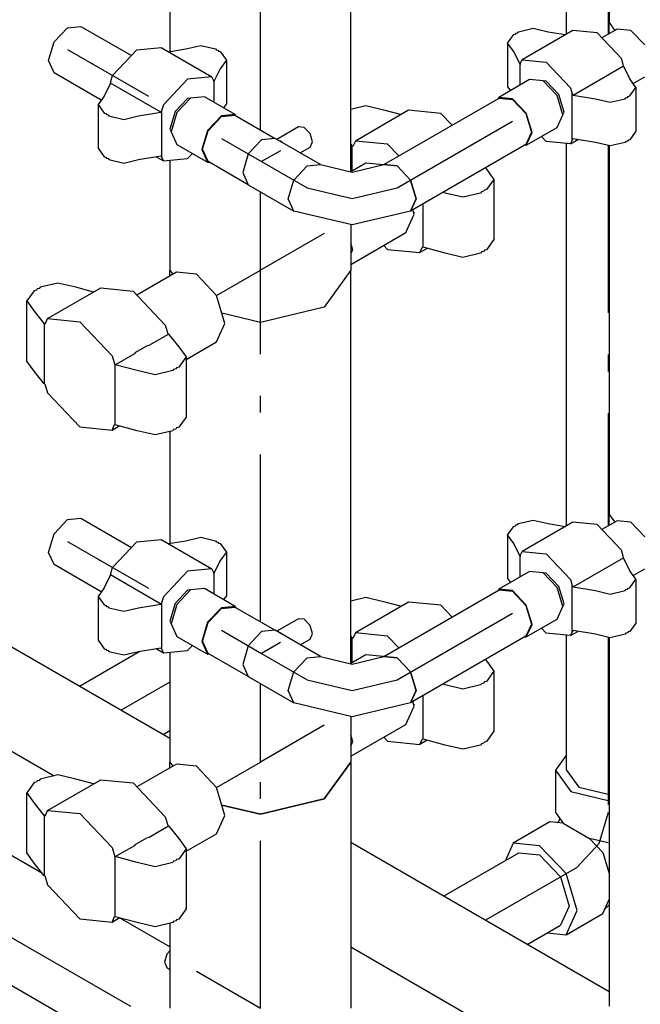
# Model space of a CAD drawing. Extents: x -40115 to 32030, y 24027 to 35787.
# Drawn here: x -7628 to -7258, y 31611 to 32200 of the extents above; entities that cross this region are included whole.
import ezdxf

# ---------------------------------------------------------------- set-up
doc = ezdxf.new("R2010")
doc.units = 0
doc.header["$LTSCALE"] = 100
doc.header["$MEASUREMENT"] = 0
doc.linetypes.add('CHAINED', pattern=[1.6, 1, -0.25, 0.1, -0.25])
for name, color, linetype in [('__74IXM8__CSP', 4, 'Continuous'), ('__74IXM8__PVC', 6, 'Continuous'), ('__74IXM8__SS', 3, 'Continuous')]:
    doc.layers.add(name, color=color, linetype=linetype)

msp = doc.modelspace()

# ---------------------------------------------------------------- linework, layer by layer
at = {"layer": '__74IXM8__CSP'}
for p, q in [((-8026.71, 32052.08), (-7538.57, 31770.28)), ((-7614.77, 31689.58), (-8080.71, 31958.56)), ((-7276.27, 31618.86), (-7430.57, 31707.94)), ((-7538.57, 31645.58), (-7568.67, 31662.96))]:
    msp.add_line(p, q, dxfattribs=at)
at = {"layer": '__74IXM8__CSP', "linetype": 'CHAINED'}
for p, q in [((-8053.71, 32005.32), (-7607.75, 31747.88)), ((-7430.57, 31645.58), (-7336.91, 31591.52))]:
    msp.add_line(p, q, dxfattribs=at)
at = {"layer": '__74IXM8__PVC', "linetype": 'CHAINED'}
for p, q in [((-7276.73, 32247.36), (-7276.73, 32191.16)), ((-7599.75, 32181.9), (-7551.43, 32154)), ((-7276.73, 32124.58), (-7276.73, 31897.2)), ((-7599.75, 31887.94), (-7551.43, 31860.04)), ((-7276.73, 31830.62), (-7276.73, 31726)), ((-7538.57, 31803.84), (-7567.63, 31787.06)), ((-7602.21, 31604.46), (-7862.93, 31754.98)), ((-7276.73, 31726), (-7282.33, 31707.18)), ((-7282.33, 31707.18), (-7295.83, 31692.92)), ((-7295.83, 31692.92), (-7350.19, 31661.54))]:
    msp.add_line(p, q, dxfattribs=at)
at = {"layer": '__74IXM8__PVC'}
for p, q in [((-7301.73, 32191.16), (-7301.73, 32211.6)), ((-7607.75, 32186.52), (-7599.75, 32194.96)), ((-7599.75, 32194.96), (-7591.75, 32195.76)), ((-7591.75, 32195.76), (-7561.57, 32178.34)), ((-7611.07, 32175.36), (-7607.75, 32186.52)), ((-7558.39, 32181.7), (-7543.89, 32183.14)), ((-7543.89, 32183.14), (-7513.49, 32165.58)), ((-7529.05, 32182.3), (-7520.21, 32184.42)), ((-7520.21, 32184.42), (-7511.37, 32182.3)), ((-7572.89, 32166.4), (-7558.39, 32181.7)), ((-7539.51, 32180.6), (-7529.05, 32182.3)), ((-7511.37, 32182.3), (-7510.95, 32181.72)), ((-7510.95, 32181.72), (-7509.95, 32181.5)), ((-7509.95, 32181.5), (-7509.53, 32180.92)), ((-7509.53, 32180.92), (-7508.53, 32180.68)), ((-7508.53, 32180.68), (-7504.87, 32175.58)), ((-7607.75, 32168.04), (-7611.07, 32175.36)), ((-7504.87, 32175.58), (-7508.53, 32170.46)), ((-7504.87, 32175.58), (-7504.87, 32149.44)), ((-7579.55, 32151.76), (-7607.75, 32168.04)), ((-7573.95, 32162.84), (-7572.89, 32166.4)), ((-7513.49, 32165.58), (-7527.99, 32164.14)), ((-7512.43, 32163.24), (-7513.49, 32165.58)), ((-7508.53, 32170.46), (-7512.31, 32162.74)), ((-7574.07, 32161.86), (-7577.83, 32154.14)), ((-7574.07, 32161.86), (-7573.95, 32162.84)), ((-7543.95, 32144.48), (-7574.07, 32161.86)), ((-7527.99, 32164.14), (-7542.49, 32148.84)), ((-7512.31, 32162.74), (-7512.43, 32163.24)), ((-7512.43, 32163.24), (-7512.43, 32150.54)), ((-7577.83, 32154.14), (-7581.49, 32149.04)), ((-7581.49, 32149.04), (-7577.83, 32143.94)), ((-7581.49, 32149.04), (-7581.49, 32122.9)), ((-7542.49, 32148.84), (-7543.53, 32145.28)), ((-7504.87, 32149.44), (-7506.53, 32147.14)), ((-7577.83, 32143.94), (-7576.83, 32143.7)), ((-7576.83, 32143.7), (-7576.41, 32143.12)), ((-7576.41, 32143.12), (-7575.41, 32142.88)), ((-7575.41, 32142.88), (-7575.01, 32142.3)), ((-7575.01, 32142.3), (-7566.17, 32140.18)), ((-7566.17, 32140.18), (-7557.33, 32142.3)), ((-7557.33, 32142.3), (-7543.95, 32144.48)), ((-7543.53, 32145.28), (-7543.95, 32144.48)), ((-7543.53, 32145.28), (-7543.53, 32117.68)), ((-7301.73, 31897.2), (-7301.73, 32125.84)), ((-7581.49, 32122.9), (-7577.83, 32117.8)), ((-7577.83, 32117.8), (-7576.83, 32117.56)), ((-7557.33, 32116.18), (-7543.95, 32118.36)), ((-7546.87, 32117.88), (-7542.49, 32115.34)), ((-7543.95, 32118.36), (-7543.53, 32117.68)), ((-7543.53, 32117.68), (-7542.49, 32115.34)), ((-7527.99, 32116.78), (-7525.15, 32119.78)), ((-7576.83, 32117.56), (-7576.41, 32116.98)), ((-7576.41, 32116.98), (-7575.41, 32116.76)), ((-7575.41, 32116.76), (-7575.01, 32116.18)), ((-7575.01, 32116.18), (-7566.17, 32114.06)), ((-7566.17, 32114.06), (-7557.33, 32116.18)), ((-7542.49, 32115.34), (-7527.99, 32116.78)), ((-7607.75, 31892.56), (-7599.75, 31901)), ((-7599.75, 31901), (-7591.75, 31901.8)), ((-7591.75, 31901.8), (-7561.57, 31884.38)), ((-7611.07, 31881.42), (-7607.75, 31892.56)), ((-7558.39, 31887.74), (-7543.89, 31889.18)), ((-7543.89, 31889.18), (-7513.49, 31871.62)), ((-7539.51, 31886.64), (-7529.05, 31888.36)), ((-7529.05, 31888.36), (-7520.21, 31890.46)), ((-7520.21, 31890.46), (-7511.37, 31888.36)), ((-7511.37, 31888.36), (-7510.95, 31887.78)), ((-7572.89, 31872.44), (-7558.39, 31887.74)), ((-7510.95, 31887.78), (-7509.95, 31887.54)), ((-7509.95, 31887.54), (-7509.53, 31886.96)), ((-7509.53, 31886.96), (-7508.53, 31886.72)), ((-7508.53, 31886.72), (-7504.87, 31881.62)), ((-7607.75, 31874.08), (-7611.07, 31881.42)), ((-7508.53, 31876.52), (-7512.31, 31868.8)), ((-7504.87, 31881.62), (-7508.53, 31876.52)), ((-7504.87, 31881.62), (-7504.87, 31855.48)), ((-7579.55, 31857.8), (-7607.75, 31874.08)), ((-7573.95, 31868.88), (-7572.89, 31872.44)), ((-7513.49, 31871.62), (-7527.99, 31870.18)), ((-7512.43, 31869.28), (-7513.49, 31871.62)), ((-7574.07, 31867.9), (-7577.83, 31860.18)), ((-7574.07, 31867.9), (-7573.95, 31868.88)), ((-7543.95, 31850.52), (-7574.07, 31867.9)), ((-7527.99, 31870.18), (-7542.49, 31854.88)), ((-7512.31, 31868.8), (-7512.43, 31869.28)), ((-7512.43, 31869.28), (-7512.43, 31856.58)), ((-7577.83, 31860.18), (-7581.49, 31855.08)), ((-7581.49, 31855.08), (-7577.83, 31849.98)), ((-7581.49, 31855.08), (-7581.49, 31828.96)), ((-7542.49, 31854.88), (-7543.53, 31851.32)), ((-7504.87, 31855.48), (-7506.53, 31853.18)), ((-7577.83, 31849.98), (-7576.83, 31849.74)), ((-7576.83, 31849.74), (-7576.41, 31849.16)), ((-7576.41, 31849.16), (-7575.41, 31848.92)), ((-7575.41, 31848.92), (-7575.01, 31848.34)), ((-7575.01, 31848.34), (-7566.17, 31846.24)), ((-7566.17, 31846.24), (-7557.33, 31848.34)), ((-7557.33, 31848.34), (-7543.95, 31850.52)), ((-7543.53, 31851.32), (-7543.95, 31850.52)), ((-7543.53, 31851.32), (-7543.53, 31823.72)), ((-7301.73, 31751.3), (-7301.73, 31831.88)), ((-7581.49, 31828.96), (-7577.83, 31823.86)), ((-7577.83, 31823.86), (-7576.83, 31823.62)), ((-7576.83, 31823.62), (-7576.41, 31823.04)), ((-7557.33, 31822.22), (-7543.95, 31824.4)), ((-7546.87, 31823.92), (-7542.49, 31821.4)), ((-7543.95, 31824.4), (-7543.53, 31823.72)), ((-7543.53, 31823.72), (-7542.49, 31821.4)), ((-7527.99, 31822.82), (-7525.15, 31825.82)), ((-7592.63, 31801.5), (-7556.51, 31822.36)), ((-7576.41, 31823.04), (-7575.41, 31822.8)), ((-7575.41, 31822.8), (-7575.01, 31822.22)), ((-7575.01, 31822.22), (-7566.17, 31820.1)), ((-7566.17, 31820.1), (-7557.33, 31822.22)), ((-7542.49, 31821.4), (-7527.99, 31822.82)), ((-7542.63, 31772.64), (-7538.57, 31774.98)), ((-7828.51, 31763.96), (-7562.13, 31610.18)), ((-7301.73, 31760.5), (-7308.33, 31751.3)), ((-7308.33, 31751.3), (-7299.09, 31738.4)), ((-7308.33, 31751.3), (-7308.33, 31726)), ((-7301.73, 31751.3), (-7294.41, 31741.1)), ((-7294.41, 31741.1), (-7276.73, 31736.88)), ((-7299.09, 31738.4), (-7276.73, 31733.06)), ((-7308.33, 31726), (-7303.69, 31719.5)), ((-7311.63, 31720.3), (-7333.55, 31707.64)), ((-7303.69, 31719.5), (-7311.63, 31720.3)), ((-7307.23, 31719.86), (-7306.19, 31720.96)), ((-7306.19, 31720.96), (-7305.77, 31722.4)), ((-7303.69, 31719.5), (-7287.97, 31710.44)), ((-7333.55, 31707.64), (-7338.21, 31697.32)), ((-7317.75, 31706.08), (-7333.55, 31707.64)), ((-7301.95, 31689.4), (-7317.75, 31706.08)), ((-7287.97, 31710.44), (-7280.03, 31702.06)), ((-7276.73, 31707.76), (-7287.97, 31710.44)), ((-7375.19, 31675.98), (-7330.25, 31701.92)), ((-7330.25, 31701.92), (-7317.75, 31700.68)), ((-7317.75, 31700.68), (-7305.25, 31687.5)), ((-7280.03, 31702.06), (-7276.27, 31689.42)), ((-7295.41, 31667.38), (-7301.95, 31689.4)), ((-7305.25, 31687.5), (-7300.07, 31670.06)), ((-7280.03, 31665.56), (-7276.27, 31673.86)), ((-7276.27, 31670.86), (-7278.89, 31668.1)), ((-7300.07, 31670.06), (-7305.25, 31658.62)), ((-7301.95, 31652.9), (-7295.41, 31667.38)), ((-7301.95, 31652.9), (-7280.03, 31665.56)), ((-7325.19, 31647.1), (-7305.25, 31658.62)), ((-7313.23, 31654.02), (-7301.95, 31652.9))]:
    msp.add_line(p, q, dxfattribs=at)
at = {"layer": '__74IXM8__SS'}
for p, q in [((-7276.27, 32418.42), (-7276.27, 32198.06)), ((-7430.57, 32108.82), (-7430.57, 32344)), ((-7538.57, 32247.66), (-7538.57, 32180.76)), ((-7330.41, 32192.56), (-7321.57, 32194.66)), ((-7321.57, 32194.66), (-7312.73, 32192.56)), ((-7271.49, 32194.18), (-7280.57, 32188.96)), ((-7276.27, 32198.06), (-7272.91, 32193.36)), ((-7276.27, 32198.06), (-7272.91, 32193.36)), ((-7276.27, 32191.42), (-7276.27, 32198.06)), ((-7263.25, 32193.38), (-7271.49, 32194.18)), ((-7336.91, 32185.82), (-7333.25, 32190.92)), ((-7333.25, 32190.92), (-7332.25, 32191.16)), ((-7332.25, 32191.16), (-7331.83, 32191.74)), ((-7331.83, 32191.74), (-7330.83, 32191.98)), ((-7330.83, 32191.98), (-7330.41, 32192.56)), ((-7297.89, 32193.38), (-7328.29, 32175.82)), ((-7312.73, 32192.56), (-7302.27, 32190.84)), ((-7283.39, 32191.94), (-7297.89, 32193.38)), ((-7268.89, 32176.64), (-7283.39, 32191.94)), ((-7254.99, 32184.66), (-7263.25, 32193.38)), ((-7336.91, 32185.82), (-7336.91, 32159.68)), ((-7333.25, 32180.72), (-7336.91, 32185.82)), ((-7329.47, 32173), (-7333.25, 32180.72)), ((-7267.83, 32173.08), (-7268.89, 32176.64)), ((-7329.35, 32173.5), (-7329.47, 32173)), ((-7329.35, 32173.5), (-7328.29, 32175.82)), ((-7329.35, 32160.78), (-7329.35, 32173.5)), ((-7328.29, 32175.82), (-7313.81, 32174.4)), ((-7313.81, 32174.4), (-7299.29, 32159.08)), ((-7297.83, 32154.72), (-7267.73, 32172.12)), ((-7267.73, 32172.12), (-7267.83, 32173.08)), ((-7263.95, 32164.38), (-7267.73, 32172.12)), ((-7261.95, 32161.6), (-7254.99, 32165.6)), ((-7323.81, 32163.98), (-7342.21, 32153.36)), ((-7336.91, 32159.68), (-7335.25, 32157.38)), ((-7315.57, 32163.16), (-7323.81, 32163.98)), ((-7307.31, 32154.46), (-7315.57, 32163.16)), ((-7313.81, 32162.96), (-7315.57, 32163.14)), ((-7306.31, 32155.04), (-7313.81, 32162.96)), ((-7299.29, 32159.08), (-7298.25, 32155.52)), ((-7260.29, 32159.28), (-7263.95, 32164.38)), ((-7263.95, 32154.18), (-7260.29, 32159.28)), ((-7260.29, 32159.28), (-7260.29, 32133.16)), ((-7526.21, 32152.92), (-7534.47, 32144.2)), ((-7517.97, 32153.74), (-7526.21, 32152.92)), ((-7499.57, 32143.12), (-7517.97, 32153.74)), ((-7410.89, 32113.14), (-7341.95, 32152.94)), ((-7342.21, 32153.36), (-7342.55, 32152.58)), ((-7333.95, 32152.56), (-7342.21, 32153.36)), ((-7341.95, 32152.94), (-7333.95, 32152.14)), ((-7303.91, 32142.96), (-7307.31, 32154.46)), ((-7303.19, 32144.58), (-7306.31, 32155.04)), ((-7298.25, 32155.52), (-7297.83, 32154.72)), ((-7298.25, 32127.94), (-7298.25, 32155.52)), ((-7297.83, 32154.72), (-7284.45, 32152.56)), ((-7266.77, 32152.56), (-7266.37, 32153.12)), ((-7266.37, 32153.12), (-7265.37, 32153.36)), ((-7265.37, 32153.36), (-7264.95, 32153.94)), ((-7264.95, 32153.94), (-7263.95, 32154.18)), ((-7527.99, 32152.72), (-7535.49, 32144.8)), ((-7526.21, 32152.88), (-7527.99, 32152.72)), ((-7430.57, 32146.38), (-7421.63, 32148.5)), ((-7421.63, 32148.5), (-7411.03, 32145.98)), ((-7325.71, 32143.84), (-7333.95, 32152.56)), ((-7333.95, 32152.14), (-7325.95, 32143.7)), ((-7284.45, 32152.56), (-7275.61, 32150.44)), ((-7275.61, 32150.44), (-7266.77, 32152.56)), ((-7535.49, 32144.8), (-7538.59, 32134.34)), ((-7534.47, 32144.2), (-7537.89, 32132.7)), ((-7507.83, 32142.3), (-7516.07, 32133.6)), ((-7515.83, 32133.44), (-7507.83, 32141.9)), ((-7499.57, 32143.12), (-7507.83, 32142.3)), ((-7507.83, 32141.9), (-7499.83, 32142.68)), ((-7499.83, 32142.68), (-7475.79, 32128.8)), ((-7499.23, 32142.34), (-7499.57, 32143.12)), ((-7395.99, 32145.64), (-7427.81, 32127.26)), ((-7411.03, 32145.98), (-7400.31, 32143.14)), ((-7376.73, 32143.72), (-7395.99, 32145.64)), ((-7370.07, 32136.7), (-7376.73, 32143.72)), ((-7325.95, 32143.7), (-7322.63, 32132.54)), ((-7322.29, 32132.34), (-7325.71, 32143.84)), ((-7307.31, 32135.4), (-7303.91, 32142.96)), ((-7303.93, 32142.96), (-7303.19, 32144.58)), ((-7461.83, 32135.7), (-7474.79, 32128.24)), ((-7458.33, 32135.36), (-7461.83, 32135.7)), ((-7454.83, 32131.66), (-7458.33, 32135.36)), ((-7325.71, 32124.78), (-7307.31, 32135.4)), ((-7538.59, 32134.34), (-7537.85, 32132.72)), ((-7537.89, 32132.7), (-7534.47, 32125.16)), ((-7516.07, 32133.6), (-7519.49, 32122.1)), ((-7519.15, 32122.3), (-7515.83, 32133.44)), ((-7453.39, 32126.78), (-7454.83, 32131.66)), ((-7322.63, 32132.54), (-7325.95, 32125.22)), ((-7325.71, 32124.78), (-7322.29, 32132.34)), ((-7313.81, 32127.04), (-7316.63, 32130.02)), ((-7260.29, 32133.16), (-7263.95, 32128.06)), ((-7534.47, 32125.16), (-7516.07, 32114.54)), ((-7483.79, 32128.02), (-7491.79, 32119.58)), ((-7483.79, 32128.02), (-7491.79, 32119.58)), ((-7475.79, 32128.8), (-7483.79, 32128.02)), ((-7475.79, 32128.8), (-7483.79, 32128.02)), ((-7448.63, 32113.14), (-7475.79, 32128.8)), ((-7472.47, 32127.2), (-7473.11, 32127.26)), ((-7471.83, 32126.52), (-7472.47, 32127.2)), ((-7460.79, 32120.14), (-7454.83, 32123.58)), ((-7454.83, 32123.58), (-7453.39, 32126.78)), ((-7430.57, 32125.14), (-7429.77, 32124.14)), ((-7429.77, 32124.14), (-7429.03, 32124.56)), ((-7429.77, 32109.38), (-7429.77, 32124.14)), ((-7427.81, 32127.26), (-7429.31, 32123.92)), ((-7408.55, 32125.36), (-7427.81, 32127.26)), ((-7401.89, 32118.34), (-7408.55, 32125.36)), ((-7325.95, 32125.22), (-7394.89, 32085.42)), ((-7326.55, 32124.88), (-7325.71, 32124.78)), ((-7299.29, 32125.6), (-7313.81, 32127.04)), ((-7299.29, 32125.6), (-7294.91, 32128.12)), ((-7298.25, 32127.94), (-7299.29, 32125.6)), ((-7297.83, 32128.6), (-7298.25, 32127.94)), ((-7284.45, 32126.42), (-7297.83, 32128.6)), ((-7275.61, 32124.3), (-7284.45, 32126.42)), ((-7276.27, 32124.46), (-7276.27, 31904.1)), ((-7266.77, 32126.42), (-7275.61, 32124.3)), ((-7266.37, 32127), (-7266.77, 32126.42)), ((-7265.37, 32127.24), (-7266.37, 32127)), ((-7264.95, 32127.82), (-7265.37, 32127.24)), ((-7263.95, 32128.06), (-7264.95, 32127.82)), ((-7519.49, 32122.1), (-7516.07, 32114.54)), ((-7515.83, 32114.98), (-7519.15, 32122.3)), ((-7491.79, 32119.58), (-7495.11, 32108.42)), ((-7491.79, 32119.58), (-7495.11, 32108.42)), ((-7538.57, 32115.74), (-7538.57, 32050.04)), ((-7516.07, 32114.54), (-7515.23, 32114.62)), ((-7491.79, 32101.1), (-7515.83, 32114.98)), ((-7464.63, 32103.9), (-7456.63, 32112.34)), ((-7464.63, 32103.9), (-7456.63, 32112.34)), ((-7456.63, 32112.34), (-7448.63, 32113.14)), ((-7456.63, 32112.34), (-7448.63, 32113.14)), ((-7448.63, 32113.14), (-7429.77, 32108.62)), ((-7421.61, 32114.1), (-7430.57, 32108.92)), ((-7429.77, 32108.62), (-7410.89, 32113.14)), ((-7411.19, 32113.06), (-7421.61, 32114.1)), ((-7402.89, 32112.34), (-7410.89, 32113.14)), ((-7410.89, 32113.14), (-7402.89, 32112.34)), ((-7394.89, 32103.9), (-7402.89, 32112.34)), ((-7402.89, 32112.34), (-7394.89, 32103.9)), ((-7495.11, 32108.42), (-7491.79, 32101.1)), ((-7495.11, 32108.42), (-7491.79, 32101.1)), ((-7350.15, 32111.26), (-7349.51, 32110.46)), ((-7349.51, 32110.46), (-7345.11, 32104.34)), ((-7491.79, 32101.1), (-7464.63, 32085.42)), ((-7467.95, 32092.74), (-7464.63, 32103.9)), ((-7467.95, 32092.74), (-7464.63, 32103.9)), ((-7391.59, 32092.74), (-7394.89, 32103.9)), ((-7394.89, 32103.9), (-7391.59, 32092.74)), ((-7345.11, 32104.34), (-7349.51, 32098.22)), ((-7345.11, 32104.34), (-7345.11, 32068.4)), ((-7374.25, 32096.18), (-7375.63, 32096.54)), ((-7363.65, 32093.64), (-7374.25, 32096.18)), ((-7353.05, 32096.18), (-7363.65, 32093.64)), ((-7352.53, 32096.9), (-7353.05, 32096.18)), ((-7351.27, 32097.2), (-7352.53, 32096.9)), ((-7350.75, 32097.92), (-7351.27, 32097.2)), ((-7349.51, 32098.22), (-7350.75, 32097.92)), ((-7464.63, 32085.42), (-7467.95, 32092.74)), ((-7464.63, 32085.42), (-7467.95, 32092.74)), ((-7394.89, 32085.42), (-7391.59, 32092.74)), ((-7391.59, 32092.74), (-7394.89, 32085.42)), ((-7387.33, 32063.72), (-7387.33, 32089.78)), ((-7429.77, 32077.08), (-7464.63, 32085.42)), ((-7394.89, 32085.42), (-7429.77, 32077.08)), ((-7397.61, 32072.52), (-7392.65, 32083.52)), ((-7392.65, 32083.52), (-7393.45, 32086.26)), ((-7392.65, 32084.74), (-7392.87, 32084.26)), ((-7430.57, 32077.28), (-7430.57, 32050.04)), ((-7430.57, 32053.5), (-7397.61, 32072.52)), ((-7429.41, 32062.28), (-7430.57, 32066.18)), ((-7410.83, 32064.9), (-7408.55, 32062.48)), ((-7345.11, 32068.4), (-7349.51, 32062.28)), ((-7430.57, 32059.74), (-7429.41, 32062.28)), ((-7408.55, 32062.48), (-7389.31, 32060.58)), ((-7389.31, 32060.58), (-7387.79, 32063.92)), ((-7384.97, 32063.08), (-7389.31, 32060.58)), ((-7374.25, 32060.24), (-7387.33, 32063.72)), ((-7363.65, 32057.7), (-7374.25, 32060.24)), ((-7353.05, 32060.24), (-7363.65, 32057.7)), ((-7352.53, 32060.96), (-7353.05, 32060.24)), ((-7351.27, 32061.26), (-7352.53, 32060.96)), ((-7350.75, 32061.98), (-7351.27, 32061.26)), ((-7349.51, 32062.28), (-7350.75, 32061.98)), ((-7534.75, 32048.78), (-7558.29, 32035.18)), ((-7538.57, 32050.04), (-7536.81, 32047.6)), ((-7538.57, 32050.04), (-7536.81, 32047.6)), ((-7538.57, 32046.58), (-7538.57, 32050.04)), ((-7522.75, 32047.6), (-7534.75, 32048.78)), ((-7510.75, 32034.92), (-7522.75, 32047.6)), ((-7430.57, 32050.04), (-7446.39, 32028)), ((-7430.57, 32050.04), (-7446.39, 32028)), ((-7430.57, 31814.86), (-7430.57, 32050.04)), ((-7605.49, 32042.38), (-7616.09, 32039.84)), ((-7594.87, 32039.84), (-7605.49, 32042.38)), ((-7619.63, 32037.8), (-7624.01, 32031.68)), ((-7618.37, 32038.1), (-7619.63, 32037.8)), ((-7617.85, 32038.82), (-7618.37, 32038.1)), ((-7616.61, 32039.12), (-7617.85, 32038.82)), ((-7616.09, 32039.84), (-7616.61, 32039.12)), ((-7611.65, 32021.14), (-7579.83, 32039.5)), ((-7584.17, 32037), (-7594.87, 32039.84)), ((-7579.83, 32039.5), (-7560.59, 32037.6)), ((-7560.59, 32037.6), (-7541.33, 32017.28)), ((-7624.01, 31995.74), (-7624.01, 32031.68)), ((-7624.01, 32031.68), (-7619.63, 32025.56)), ((-7505.77, 32018.2), (-7510.75, 32034.92)), ((-7619.63, 32025.56), (-7613.61, 32018)), ((-7484.57, 32018.86), (-7507.61, 32024.38)), ((-7484.57, 32018.86), (-7507.61, 32024.38)), ((-7446.39, 32028), (-7484.57, 32018.86)), ((-7446.39, 32028), (-7484.57, 32018.86)), ((-7612.87, 32018.42), (-7613.61, 32018)), ((-7613.61, 32018), (-7613.61, 31982.08)), ((-7613.15, 32017.8), (-7611.65, 32021.14)), ((-7611.65, 32021.14), (-7592.41, 32019.22)), ((-7592.41, 32019.22), (-7573.15, 31998.9)), ((-7510.75, 32007.22), (-7505.77, 32018.2)), ((-7550.95, 32005.2), (-7539.37, 32011.88)), ((-7541.33, 32017.28), (-7539.67, 32011.7)), ((-7539.37, 32011.88), (-7533.35, 32004.32)), ((-7528.97, 31996.7), (-7510.75, 32007.22)), ((-7571.19, 31993.5), (-7559.61, 32000.2)), ((-7559.61, 32000.2), (-7558.99, 32001.04)), ((-7558.99, 32001.04), (-7552.43, 32004.84)), ((-7552.43, 32004.84), (-7550.95, 32005.2)), ((-7533.35, 32004.32), (-7528.97, 31998.2)), ((-7619.63, 31989.62), (-7624.01, 31995.74)), ((-7573.15, 31998.9), (-7571.51, 31993.4)), ((-7528.97, 31998.2), (-7533.35, 31992.08)), ((-7528.97, 31998.2), (-7528.97, 31962.28)), ((-7613.61, 31982.08), (-7619.63, 31989.62)), ((-7558.11, 31990.04), (-7571.19, 31993.5)), ((-7571.19, 31957.58), (-7571.19, 31993.5)), ((-7547.49, 31987.5), (-7558.11, 31990.04)), ((-7536.89, 31990.04), (-7547.49, 31987.5)), ((-7536.37, 31990.76), (-7536.89, 31990.04)), ((-7535.13, 31991.06), (-7536.37, 31990.76)), ((-7534.61, 31991.78), (-7535.13, 31991.06)), ((-7533.35, 31992.08), (-7534.61, 31991.78)), ((-7613.29, 31982.16), (-7611.65, 31976.68)), ((-7611.65, 31976.68), (-7592.41, 31956.36)), ((-7528.97, 31962.28), (-7533.35, 31956.16)), ((-7592.41, 31956.36), (-7573.15, 31954.44)), ((-7573.15, 31954.44), (-7571.63, 31957.78)), ((-7573.15, 31954.44), (-7568.81, 31956.96)), ((-7558.11, 31954.12), (-7571.19, 31957.58)), ((-7547.49, 31951.58), (-7558.11, 31954.12)), ((-7536.89, 31954.12), (-7547.49, 31951.58)), ((-7538.57, 31953.7), (-7538.57, 31886.8)), ((-7536.37, 31954.84), (-7536.89, 31954.12)), ((-7535.13, 31955.14), (-7536.37, 31954.84)), ((-7534.61, 31955.86), (-7535.13, 31955.14)), ((-7533.35, 31956.16), (-7534.61, 31955.86)), ((-7330.41, 31898.6), (-7321.57, 31900.72)), ((-7321.57, 31900.72), (-7312.73, 31898.6)), ((-7271.49, 31900.24), (-7280.57, 31895)), ((-7276.27, 31904.1), (-7272.91, 31899.42)), ((-7276.27, 31904.1), (-7272.91, 31899.42)), ((-7276.27, 31897.46), (-7276.27, 31904.1)), ((-7263.25, 31899.42), (-7271.49, 31900.24)), ((-7336.91, 31891.86), (-7333.25, 31896.96)), ((-7333.25, 31896.96), (-7332.25, 31897.2)), ((-7332.25, 31897.2), (-7331.83, 31897.78)), ((-7331.83, 31897.78), (-7330.83, 31898.02)), ((-7330.83, 31898.02), (-7330.41, 31898.6)), ((-7297.89, 31899.42), (-7328.29, 31881.88)), ((-7312.73, 31898.6), (-7302.27, 31896.9)), ((-7283.39, 31897.98), (-7297.89, 31899.42)), ((-7268.89, 31882.68), (-7283.39, 31897.98)), ((-7254.99, 31890.7), (-7263.25, 31899.42)), ((-7336.91, 31891.86), (-7336.91, 31865.74)), ((-7333.25, 31886.76), (-7336.91, 31891.86)), ((-7329.47, 31879.04), (-7333.25, 31886.76)), ((-7267.83, 31879.12), (-7268.89, 31882.68)), ((-7329.35, 31879.54), (-7329.47, 31879.04)), ((-7329.35, 31879.54), (-7328.29, 31881.88)), ((-7329.35, 31866.82), (-7329.35, 31879.54)), ((-7328.29, 31881.88), (-7313.81, 31880.44)), ((-7313.81, 31880.44), (-7299.29, 31865.12)), ((-7297.83, 31860.78), (-7267.73, 31878.16)), ((-7267.73, 31878.16), (-7267.83, 31879.12)), ((-7263.95, 31870.44), (-7267.73, 31878.16)), ((-7261.95, 31867.64), (-7254.99, 31871.66)), ((-7323.81, 31870.02), (-7342.21, 31859.42)), ((-7336.91, 31865.74), (-7335.25, 31863.42)), ((-7315.57, 31869.2), (-7323.81, 31870.02)), ((-7307.31, 31860.5), (-7315.57, 31869.2)), ((-7313.81, 31869), (-7315.57, 31869.18)), ((-7306.31, 31861.08), (-7313.81, 31869)), ((-7299.29, 31865.12), (-7298.25, 31861.58)), ((-7260.29, 31865.34), (-7263.95, 31870.44)), ((-7263.95, 31860.22), (-7260.29, 31865.34)), ((-7260.29, 31865.34), (-7260.29, 31839.2)), ((-7527.99, 31858.76), (-7535.49, 31850.84)), ((-7526.21, 31858.96), (-7534.47, 31850.26)), ((-7526.21, 31858.94), (-7527.99, 31858.76)), ((-7517.97, 31859.78), (-7526.21, 31858.96)), ((-7499.57, 31849.16), (-7517.97, 31859.78)), ((-7410.89, 31819.18), (-7341.95, 31858.98)), ((-7342.21, 31859.42), (-7342.55, 31858.64)), ((-7333.95, 31858.6), (-7342.21, 31859.42)), ((-7341.95, 31858.98), (-7333.95, 31858.18)), ((-7303.91, 31849), (-7307.31, 31860.5)), ((-7303.19, 31850.64), (-7306.31, 31861.08)), ((-7298.25, 31861.58), (-7297.83, 31860.78)), ((-7298.25, 31833.98), (-7298.25, 31861.58)), ((-7297.83, 31860.78), (-7284.45, 31858.6)), ((-7266.77, 31858.6), (-7266.37, 31859.18)), ((-7266.37, 31859.18), (-7265.37, 31859.42)), ((-7265.37, 31859.42), (-7264.95, 31859.98)), ((-7264.95, 31859.98), (-7263.95, 31860.22)), ((-7430.57, 31852.42), (-7421.63, 31854.56)), ((-7421.63, 31854.56), (-7411.03, 31852.02)), ((-7325.71, 31849.88), (-7333.95, 31858.6)), ((-7333.95, 31858.18), (-7325.95, 31849.74)), ((-7284.45, 31858.6), (-7275.61, 31856.48)), ((-7275.61, 31856.48), (-7266.77, 31858.6)), ((-7535.49, 31850.84), (-7538.59, 31840.38)), ((-7534.47, 31850.26), (-7537.89, 31838.76)), ((-7507.83, 31848.34), (-7516.07, 31839.64)), ((-7515.83, 31839.5), (-7507.83, 31847.94)), ((-7499.57, 31849.16), (-7507.83, 31848.34)), ((-7507.83, 31847.94), (-7499.83, 31848.74)), ((-7499.83, 31848.74), (-7475.79, 31834.86)), ((-7499.23, 31848.38), (-7499.57, 31849.16)), ((-7395.99, 31851.68), (-7427.81, 31833.3)), ((-7411.03, 31852.02), (-7400.31, 31849.18)), ((-7376.73, 31849.78), (-7395.99, 31851.68)), ((-7370.07, 31842.74), (-7376.73, 31849.78)), ((-7325.95, 31849.74), (-7322.63, 31838.6)), ((-7322.29, 31838.38), (-7325.71, 31849.88)), ((-7307.31, 31841.44), (-7303.91, 31849)), ((-7303.93, 31849.02), (-7303.19, 31850.64)), ((-7461.83, 31841.76), (-7474.79, 31834.28)), ((-7458.33, 31841.4), (-7461.83, 31841.76)), ((-7454.83, 31837.72), (-7458.33, 31841.4)), ((-7325.71, 31830.84), (-7307.31, 31841.44)), ((-7538.59, 31840.38), (-7537.85, 31838.76)), ((-7537.89, 31838.76), (-7534.47, 31831.2)), ((-7516.07, 31839.64), (-7519.49, 31828.14)), ((-7519.15, 31828.34), (-7515.83, 31839.5)), ((-7453.39, 31832.84), (-7454.83, 31837.72)), ((-7322.63, 31838.6), (-7325.95, 31831.26)), ((-7325.71, 31830.84), (-7322.29, 31838.38)), ((-7313.81, 31833.08), (-7316.63, 31836.06)), ((-7260.29, 31839.2), (-7263.95, 31834.1)), ((-7534.47, 31831.2), (-7516.07, 31820.58)), ((-7483.79, 31834.06), (-7491.79, 31825.62)), ((-7483.79, 31834.06), (-7491.79, 31825.62)), ((-7475.79, 31834.86), (-7483.79, 31834.06)), ((-7475.79, 31834.86), (-7483.79, 31834.06)), ((-7448.63, 31819.18), (-7475.79, 31834.86)), ((-7472.47, 31833.24), (-7473.11, 31833.3)), ((-7471.83, 31832.58), (-7472.47, 31833.24)), ((-7460.79, 31826.2), (-7454.83, 31829.62)), ((-7454.83, 31829.62), (-7453.39, 31832.84)), ((-7430.57, 31831.18), (-7429.77, 31830.18)), ((-7429.77, 31830.18), (-7429.03, 31830.6)), ((-7429.77, 31815.44), (-7429.77, 31830.18)), ((-7427.81, 31833.3), (-7429.31, 31829.98)), ((-7408.55, 31831.4), (-7427.81, 31833.3)), ((-7401.89, 31824.38), (-7408.55, 31831.4)), ((-7325.95, 31831.26), (-7394.89, 31791.46)), ((-7326.55, 31830.92), (-7325.71, 31830.84)), ((-7299.29, 31831.64), (-7313.81, 31833.08)), ((-7299.29, 31831.64), (-7294.91, 31834.18)), ((-7298.25, 31833.98), (-7299.29, 31831.64)), ((-7297.83, 31834.64), (-7298.25, 31833.98)), ((-7284.45, 31832.46), (-7297.83, 31834.64)), ((-7275.61, 31830.36), (-7284.45, 31832.46)), ((-7276.27, 31830.52), (-7276.27, 31610.16)), ((-7266.77, 31832.46), (-7275.61, 31830.36)), ((-7266.37, 31833.04), (-7266.77, 31832.46)), ((-7265.37, 31833.28), (-7266.37, 31833.04)), ((-7264.95, 31833.86), (-7265.37, 31833.28)), ((-7263.95, 31834.1), (-7264.95, 31833.86)), ((-7519.49, 31828.14), (-7516.07, 31820.58)), ((-7515.83, 31821.02), (-7519.15, 31828.34)), ((-7491.79, 31825.62), (-7495.11, 31814.46)), ((-7491.79, 31825.62), (-7495.11, 31814.46)), ((-7538.57, 31821.78), (-7538.57, 31756.08)), ((-7516.07, 31820.58), (-7515.23, 31820.68)), ((-7491.79, 31807.14), (-7515.83, 31821.02)), ((-7464.63, 31809.94), (-7456.63, 31818.38)), ((-7464.63, 31809.94), (-7456.63, 31818.38)), ((-7456.63, 31818.38), (-7448.63, 31819.18)), ((-7456.63, 31818.38), (-7448.63, 31819.18)), ((-7448.63, 31819.18), (-7429.77, 31814.66)), ((-7421.61, 31820.14), (-7430.57, 31814.98)), ((-7429.77, 31814.66), (-7410.89, 31819.18)), ((-7411.19, 31819.1), (-7421.61, 31820.14)), ((-7402.89, 31818.38), (-7410.89, 31819.18)), ((-7410.89, 31819.18), (-7402.89, 31818.38)), ((-7394.89, 31809.94), (-7402.89, 31818.38)), ((-7402.89, 31818.38), (-7394.89, 31809.94)), ((-7495.11, 31814.46), (-7491.79, 31807.14)), ((-7495.11, 31814.46), (-7491.79, 31807.14)), ((-7350.15, 31817.3), (-7349.51, 31816.5)), ((-7349.51, 31816.5), (-7345.11, 31810.38)), ((-7491.79, 31807.14), (-7464.63, 31791.46)), ((-7467.95, 31798.8), (-7464.63, 31809.94)), ((-7467.95, 31798.8), (-7464.63, 31809.94)), ((-7391.59, 31798.8), (-7394.89, 31809.94)), ((-7394.89, 31809.94), (-7391.59, 31798.8)), ((-7345.11, 31810.38), (-7349.51, 31804.26)), ((-7345.11, 31810.38), (-7345.11, 31774.46)), ((-7374.25, 31802.22), (-7375.63, 31802.58)), ((-7363.65, 31799.68), (-7374.25, 31802.22)), ((-7353.05, 31802.22), (-7363.65, 31799.68)), ((-7352.53, 31802.94), (-7353.05, 31802.22)), ((-7351.27, 31803.24), (-7352.53, 31802.94)), ((-7350.75, 31803.96), (-7351.27, 31803.24)), ((-7349.51, 31804.26), (-7350.75, 31803.96)), ((-7464.63, 31791.46), (-7467.95, 31798.8)), ((-7464.63, 31791.46), (-7467.95, 31798.8)), ((-7394.89, 31791.46), (-7391.59, 31798.8)), ((-7391.59, 31798.8), (-7394.89, 31791.46)), ((-7387.33, 31769.76), (-7387.33, 31795.82)), ((-7429.77, 31783.12), (-7464.63, 31791.46)), ((-7394.89, 31791.46), (-7429.77, 31783.12)), ((-7397.61, 31778.58), (-7392.65, 31789.56)), ((-7392.65, 31789.56), (-7393.45, 31792.3)), ((-7392.65, 31790.78), (-7392.87, 31790.3)), ((-7430.57, 31783.32), (-7430.57, 31756.08)), ((-7430.57, 31759.54), (-7397.61, 31778.58)), ((-7429.41, 31768.34), (-7430.57, 31772.22)), ((-7410.83, 31770.94), (-7408.55, 31768.54)), ((-7345.11, 31774.46), (-7349.51, 31768.32)), ((-7430.57, 31765.78), (-7429.41, 31768.34)), ((-7408.55, 31768.54), (-7389.31, 31766.62)), ((-7389.31, 31766.62), (-7387.79, 31769.96)), ((-7384.97, 31769.12), (-7389.31, 31766.62)), ((-7374.25, 31766.28), (-7387.33, 31769.76)), ((-7363.65, 31763.76), (-7374.25, 31766.28)), ((-7353.05, 31766.28), (-7363.65, 31763.76)), ((-7352.53, 31767), (-7353.05, 31766.28)), ((-7351.27, 31767.3), (-7352.53, 31767)), ((-7350.75, 31768.02), (-7351.27, 31767.3)), ((-7349.51, 31768.32), (-7350.75, 31768.02)), ((-7534.75, 31754.82), (-7558.29, 31741.24)), ((-7538.57, 31756.08), (-7536.81, 31753.64)), ((-7538.57, 31756.08), (-7536.81, 31753.64)), ((-7538.57, 31752.62), (-7538.57, 31756.08)), ((-7522.75, 31753.64), (-7534.75, 31754.82)), ((-7510.75, 31740.98), (-7522.75, 31753.64)), ((-7430.57, 31756.08), (-7446.39, 31734.04)), ((-7446.39, 31734.04), (-7430.57, 31756.08)), ((-7430.57, 31756.08), (-7430.57, 31609.1)), ((-7605.49, 31748.42), (-7616.09, 31745.88)), ((-7594.87, 31745.88), (-7605.49, 31748.42)), ((-7619.63, 31743.84), (-7624.01, 31737.72)), ((-7618.37, 31744.14), (-7619.63, 31743.84)), ((-7617.85, 31744.86), (-7618.37, 31744.14)), ((-7616.61, 31745.16), (-7617.85, 31744.86)), ((-7616.09, 31745.88), (-7616.61, 31745.16)), ((-7611.65, 31727.18), (-7579.83, 31745.54)), ((-7584.17, 31743.04), (-7594.87, 31745.88)), ((-7579.83, 31745.54), (-7560.59, 31743.64)), ((-7560.59, 31743.64), (-7541.33, 31723.32)), ((-7624.01, 31701.8), (-7624.01, 31737.72)), ((-7624.01, 31737.72), (-7619.63, 31731.6)), ((-7505.77, 31724.24), (-7510.75, 31740.98)), ((-7619.63, 31731.6), (-7613.61, 31724.04)), ((-7484.57, 31724.92), (-7507.61, 31730.42)), ((-7507.61, 31730.42), (-7484.57, 31724.92)), ((-7446.39, 31734.04), (-7484.57, 31724.92)), ((-7484.57, 31724.92), (-7446.39, 31734.04)), ((-7612.87, 31724.48), (-7613.61, 31724.04)), ((-7613.61, 31724.04), (-7613.61, 31688.12)), ((-7613.15, 31723.84), (-7611.65, 31727.18)), ((-7611.65, 31727.18), (-7592.41, 31725.28)), ((-7592.41, 31725.28), (-7573.15, 31704.96)), ((-7510.75, 31713.26), (-7505.77, 31724.24)), ((-7550.95, 31711.24), (-7539.37, 31717.92)), ((-7541.33, 31723.32), (-7539.67, 31717.74)), ((-7539.37, 31717.92), (-7533.35, 31710.36)), ((-7528.97, 31702.74), (-7510.75, 31713.26)), ((-7571.19, 31699.56), (-7559.61, 31706.24)), ((-7559.61, 31706.24), (-7558.99, 31707.1)), ((-7558.99, 31707.1), (-7552.43, 31710.88)), ((-7552.43, 31710.88), (-7550.95, 31711.24)), ((-7533.35, 31710.36), (-7528.97, 31704.24)), ((-7619.63, 31695.66), (-7624.01, 31701.8)), ((-7573.15, 31704.96), (-7571.51, 31699.46)), ((-7528.97, 31704.24), (-7533.35, 31698.12)), ((-7528.97, 31704.24), (-7528.97, 31668.32)), ((-7613.61, 31688.12), (-7619.63, 31695.66)), ((-7558.11, 31696.08), (-7571.19, 31699.56)), ((-7571.19, 31663.62), (-7571.19, 31699.56)), ((-7547.49, 31693.54), (-7558.11, 31696.08)), ((-7536.89, 31696.08), (-7547.49, 31693.54)), ((-7536.37, 31696.8), (-7536.89, 31696.08)), ((-7535.13, 31697.1), (-7536.37, 31696.8)), ((-7534.61, 31697.82), (-7535.13, 31697.1)), ((-7533.35, 31698.12), (-7534.61, 31697.82)), ((-7613.29, 31688.22), (-7611.65, 31682.72)), ((-7611.65, 31682.72), (-7592.41, 31662.4)), ((-7528.97, 31668.32), (-7533.35, 31662.2)), ((-7592.41, 31662.4), (-7573.15, 31660.5)), ((-7573.15, 31660.5), (-7571.63, 31663.84)), ((-7573.15, 31660.5), (-7568.81, 31663)), ((-7558.11, 31660.16), (-7571.19, 31663.62)), ((-7547.49, 31657.62), (-7558.11, 31660.16)), ((-7536.89, 31660.16), (-7547.49, 31657.62)), ((-7538.57, 31659.76), (-7538.57, 31609.1)), ((-7536.37, 31660.88), (-7536.89, 31660.16)), ((-7535.13, 31661.18), (-7536.37, 31660.88)), ((-7534.61, 31661.9), (-7535.13, 31661.18)), ((-7533.35, 31662.2), (-7534.61, 31661.9)), ((-7540.39, 31641.34), (-7541.85, 31636.46)), ((-7538.57, 31643.26), (-7540.39, 31641.34)), ((-7541.85, 31636.46), (-7540.39, 31633.26)), ((-7540.39, 31633.26), (-7538.57, 31632.2))]:
    msp.add_line(p, q, dxfattribs=at)
at = {"layer": '__74IXM8__SS', "linetype": 'CHAINED'}
for p, q in [((-7484.57, 32133.88), (-7484.57, 32344)), ((-7402.89, 32099.28), (-7333.95, 32139.08)), ((-7507.83, 32128.84), (-7483.79, 32114.96)), ((-7472.47, 32121.48), (-7483.79, 32114.96)), ((-7483.79, 32114.96), (-7456.63, 32099.28)), ((-7484.57, 32050.04), (-7484.57, 32096.92)), ((-7456.63, 32099.28), (-7429.77, 32092.86)), ((-7429.77, 32092.86), (-7402.89, 32099.28)), ((-7446.39, 32072.08), (-7484.57, 32050.04)), ((-7510.75, 32034.92), (-7484.57, 32050.04)), ((-7484.57, 31839.92), (-7484.57, 32050.04)), ((-7402.89, 31805.32), (-7333.95, 31845.12)), ((-7507.83, 31834.88), (-7483.79, 31821)), ((-7472.47, 31827.52), (-7483.79, 31821)), ((-7483.79, 31821), (-7456.63, 31805.32)), ((-7484.57, 31756.08), (-7484.57, 31802.98)), ((-7456.63, 31805.32), (-7429.77, 31798.9)), ((-7429.77, 31798.9), (-7402.89, 31805.32)), ((-7446.39, 31778.12), (-7484.57, 31756.08)), ((-7510.75, 31740.98), (-7484.57, 31756.08)), ((-7484.57, 31609.1), (-7484.57, 31756.08)), ((-7522.75, 31631.16), (-7484.57, 31609.1))]:
    msp.add_line(p, q, dxfattribs=at)

doc.saveas('drawing.dxf')
